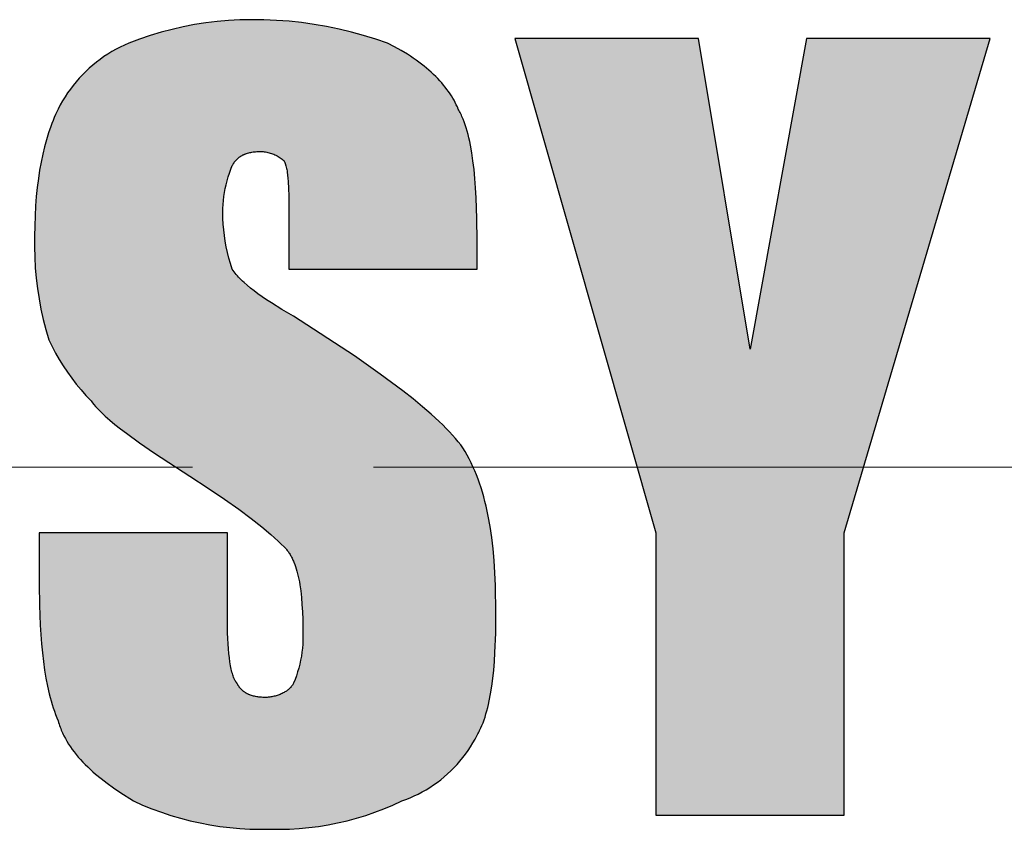
# Model space of a CAD drawing. Units: millimetres. Extents: x 354 to 3185, y 145 to 2147.
# Drawn here: x 2441 to 2489, y 1772 to 1812 of the extents above; entities that cross this region are included whole.
import ezdxf

# ---------------------------------------------------------------- set-up
doc = ezdxf.new("R2010")
doc.units = ezdxf.units.MM
doc.header["$LTSCALE"] = 0.2
doc.linetypes.add('CENTER', pattern=[50.8, 31.75, -6.35, 6.35, -6.35])
doc.layers.add('외형선', color=3, linetype='Continuous')
doc.layers.add('중심선', color=1, linetype='CENTER', lineweight=13)

# ---------------------------------------------------------------- blocks, each defined once
blk = doc.blocks.new('2.2M1')
at = {"layer": '외형선'}
for points in [[(3771.913, -8354.317), (3771.88, -8354.036), (3771.857, -8353.754), (3771.842, -8353.472), (3771.837, -8353.189), (3771.839, -8352.991), (3771.848, -8352.793), (3771.863, -8352.596), (3771.885, -8352.399), (3771.914, -8352.203), (3771.95, -8352.009), (3771.992, -8351.815), (3772.041, -8351.623), (3772.096, -8351.433), (3772.158, -8351.245), (3772.226, -8351.059), (3772.314, -8350.84), (3772.422, -8350.672), (3772.564, -8350.521), (3772.724, -8350.405), (3772.889, -8350.32), (3773.077, -8350.254), (3773.291, -8350.208), (3773.498, -8350.186), (3773.695, -8350.18), (3773.9, -8350.195), (3774.138, -8350.245), (3774.366, -8350.328), (3774.581, -8350.441), (3774.754, -8350.564), (3774.853, -8350.652), (3774.92, -8350.826), (3774.967, -8351.008), (3774.997, -8351.178), (3775.028, -8351.415), (3775.047, -8351.657), (3775.064, -8351.998), (3775.072, -8352.369), (3775.076, -8353.189), (3775.076, -8355.965), (3784.33, -8355.965), (3784.33, -8354.577), (3784.318, -8353.483), (3784.283, -8352.459), (3784.255, -8351.975), (3784.22, -8351.511), (3784.178, -8351.067), (3784.127, -8350.644), (3784.069, -8350.243), (3784.002, -8349.865), (3783.965, -8349.684), (3783.927, -8349.509), (3783.885, -8349.34), (3783.842, -8349.177), (3783.796, -8349.02), (3783.747, -8348.869), (3783.697, -8348.725), (3783.643, -8348.587), (3783.588, -8348.455), (3783.559, -8348.392), (3783.529, -8348.33), (3783.499, -8348.27), (3783.468, -8348.211), (3783.437, -8348.155), (3783.404, -8348.1), (3783.359, -8347.991), (3783.309, -8347.883), (3783.256, -8347.774), (3783.198, -8347.666), (3783.137, -8347.558), (3783.071, -8347.451), (3783.001, -8347.343), (3782.927, -8347.236), (3782.849, -8347.129), (3782.767, -8347.022), (3782.681, -8346.916), (3782.591, -8346.811), (3782.497, -8346.705), (3782.399, -8346.601), (3782.296, -8346.497), (3782.19, -8346.393), (3782.079, -8346.291), (3781.965, -8346.189), (3781.846, -8346.088), (3781.724, -8345.987), (3781.597, -8345.888), (3781.466, -8345.789), (3781.331, -8345.691), (3781.192, -8345.595), (3781.049, -8345.499), (3780.902, -8345.404), (3780.596, -8345.218), (3780.273, -8345.037), (3779.934, -8344.861), (3779.346, -8344.658), (3778.752, -8344.475), (3778.152, -8344.311), (3777.547, -8344.166), (3776.937, -8344.04), (3776.324, -8343.935), (3775.708, -8343.849), (3775.089, -8343.783), (3774.469, -8343.736), (3773.847, -8343.71), (3773.225, -8343.704), (3772.665, -8343.715), (3772.106, -8343.745), (3771.548, -8343.794), (3770.992, -8343.861), (3770.439, -8343.948), (3769.889, -8344.054), (3769.343, -8344.179), (3768.801, -8344.322), (3768.265, -8344.483), (3767.734, -8344.663), (3767.21, -8344.861), (3766.999, -8344.953), (3766.79, -8345.053), (3766.586, -8345.159), (3766.384, -8345.273), (3766.187, -8345.393), (3765.994, -8345.519), (3765.806, -8345.653), (3765.622, -8345.792), (3765.443, -8345.938), (3765.269, -8346.09), (3765.1, -8346.247), (3764.937, -8346.41), (3764.779, -8346.579), (3764.627, -8346.753), (3764.481, -8346.932), (3764.341, -8347.116), (3764.208, -8347.304), (3764.081, -8347.497), (3763.961, -8347.694), (3763.847, -8347.895), (3763.74, -8348.1), (3763.676, -8348.232), (3763.613, -8348.368), (3763.551, -8348.508), (3763.491, -8348.653), (3763.433, -8348.801), (3763.376, -8348.954), (3763.267, -8349.271), (3763.164, -8349.604), (3763.069, -8349.954), (3762.982, -8350.32), (3762.902, -8350.702), (3762.83, -8351.101), (3762.767, -8351.516), (3762.712, -8351.947), (3762.667, -8352.394), (3762.631, -8352.857), (3762.605, -8353.337), (3762.589, -8353.833), (3762.584, -8354.346), (3762.578, -8354.862), (3762.59, -8355.377), (3762.618, -8355.893), (3762.662, -8356.407), (3762.724, -8356.919), (3762.802, -8357.429), (3762.896, -8357.936), (3763.007, -8358.44), (3763.134, -8358.94), (3763.278, -8359.435), (3763.44, -8359.765), (3763.613, -8360.089), (3763.797, -8360.407), (3763.991, -8360.719), (3764.195, -8361.025), (3764.409, -8361.323), (3764.633, -8361.615), (3764.866, -8361.899), (3765.108, -8362.175), (3765.36, -8362.443), (3765.427, -8362.53), (3765.501, -8362.619), (3765.579, -8362.709), (3765.663, -8362.801), (3765.753, -8362.894), (3765.848, -8362.989), (3765.948, -8363.086), (3766.054, -8363.184), (3766.281, -8363.385), (3766.531, -8363.594), (3766.802, -8363.81), (3767.095, -8364.033), (3767.745, -8364.505), (3768.483, -8365.013), (3770.218, -8366.144), (3771.119, -8366.73), (3771.917, -8367.272), (3772.617, -8367.771), (3773.225, -8368.226), (3773.747, -8368.638), (3774.187, -8369.007), (3774.551, -8369.332), (3774.706, -8369.479), (3774.912, -8369.68), (3775.043, -8369.846), (3775.151, -8370.011), (3775.249, -8370.193), (3775.341, -8370.402), (3775.425, -8370.64), (3775.494, -8370.879), (3775.555, -8371.136), (3775.609, -8371.425), (3775.66, -8371.785), (3775.695, -8372.105), (3775.723, -8372.445), (3775.744, -8372.805), (3775.759, -8373.185), (3775.77, -8374.01), (3775.768, -8374.208), (3775.759, -8374.406), (3775.744, -8374.603), (3775.722, -8374.8), (3775.693, -8374.996), (3775.657, -8375.19), (3775.615, -8375.384), (3775.567, -8375.576), (3775.511, -8375.766), (3775.45, -8375.954), (3775.382, -8376.14), (3775.287, -8376.374), (3775.165, -8376.533), (3775.009, -8376.671), (3774.824, -8376.787), (3774.629, -8376.877), (3774.427, -8376.945), (3774.224, -8376.991), (3774.009, -8377.018), (3773.791, -8377.016), (3773.579, -8376.999), (3773.36, -8376.959), (3773.155, -8376.894), (3772.975, -8376.806), (3772.813, -8376.693), (3772.668, -8376.545), (3772.596, -8376.438), (3772.539, -8376.344), (3772.439, -8376.202), (3772.364, -8376.032), (3772.301, -8375.842), (3772.254, -8375.654), (3772.213, -8375.456), (3772.182, -8375.274), (3772.154, -8375.076), (3772.129, -8374.862), (3772.108, -8374.632), (3772.091, -8374.385), (3772.079, -8374.122), (3772.071, -8373.843), (3772.069, -8373.547), (3772.069, -8368.92), (3762.815, -8368.92), (3762.815, -8371.465), (3762.826, -8372.484), (3762.862, -8373.457), (3762.925, -8374.381), (3762.967, -8374.824), (3763.017, -8375.253), (3763.076, -8375.669), (3763.143, -8376.072), (3763.218, -8376.46), (3763.303, -8376.833), (3763.349, -8377.014), (3763.397, -8377.191), (3763.448, -8377.365), (3763.501, -8377.535), (3763.557, -8377.7), (3763.616, -8377.862), (3763.677, -8378.02), (3763.74, -8378.174), (3763.763, -8378.25), (3763.786, -8378.325), (3763.811, -8378.399), (3763.838, -8378.472), (3763.865, -8378.545), (3763.894, -8378.618), (3763.925, -8378.689), (3763.956, -8378.761), (3763.989, -8378.831), (3764.023, -8378.901), (3764.095, -8379.039), (3764.172, -8379.175), (3764.254, -8379.309), (3764.34, -8379.441), (3764.431, -8379.571), (3764.527, -8379.699), (3764.627, -8379.825), (3764.731, -8379.95), (3764.84, -8380.073), (3764.953, -8380.194), (3765.071, -8380.314), (3765.192, -8380.433), (3765.317, -8380.55), (3765.446, -8380.666), (3765.579, -8380.781), (3765.856, -8381.008), (3766.148, -8381.232), (3766.453, -8381.453), (3766.77, -8381.672), (3767.442, -8382.107), (3767.893, -8382.307), (3768.351, -8382.491), (3768.814, -8382.661), (3769.283, -8382.816), (3769.757, -8382.955), (3770.235, -8383.078), (3770.716, -8383.186), (3771.201, -8383.278), (3771.689, -8383.355), (3772.179, -8383.415), (3772.671, -8383.459), (3773.164, -8383.487), (3773.657, -8383.499), (3774.151, -8383.495), (3774.628, -8383.499), (3775.106, -8383.488), (3775.583, -8383.46), (3776.058, -8383.416), (3776.532, -8383.355), (3777.004, -8383.279), (3777.472, -8383.187), (3777.938, -8383.079), (3778.399, -8382.955), (3778.856, -8382.816), (3779.308, -8382.661), (3779.754, -8382.492), (3780.194, -8382.307), (3780.628, -8382.107), (3780.834, -8382.032), (3781.038, -8381.951), (3781.239, -8381.862), (3781.436, -8381.767), (3781.63, -8381.665), (3781.821, -8381.557), (3782.008, -8381.442), (3782.191, -8381.321), (3782.37, -8381.194), (3782.544, -8381.061), (3782.714, -8380.923), (3782.879, -8380.778), (3783.039, -8380.628), (3783.194, -8380.473), (3783.344, -8380.313), (3783.488, -8380.148), (3783.626, -8379.977), (3783.759, -8379.803), (3783.886, -8379.624), (3784.006, -8379.441), (3784.12, -8379.253), (3784.228, -8379.063), (3784.33, -8378.868), (3784.362, -8378.813), (3784.393, -8378.757), (3784.424, -8378.699), (3784.454, -8378.64), (3784.513, -8378.519), (3784.569, -8378.391), (3784.622, -8378.259), (3784.673, -8378.121), (3784.721, -8377.979), (3784.767, -8377.831), (3784.811, -8377.678), (3784.852, -8377.52), (3784.891, -8377.357), (3784.927, -8377.189), (3784.994, -8376.838), (3785.053, -8376.468), (3785.103, -8376.079), (3785.145, -8375.671), (3785.18, -8375.245), (3785.208, -8374.802), (3785.244, -8373.861), (3785.255, -8372.853), (3785.233, -8371.518), (3785.205, -8370.89), (3785.165, -8370.287), (3785.112, -8369.708), (3785.048, -8369.153), (3784.97, -8368.62), (3784.879, -8368.111), (3784.829, -8367.864), (3784.775, -8367.623), (3784.717, -8367.386), (3784.656, -8367.155), (3784.592, -8366.93), (3784.524, -8366.709), (3784.452, -8366.493), (3784.377, -8366.282), (3784.298, -8366.075), (3784.215, -8365.874), (3784.128, -8365.676), (3784.037, -8365.484), (3783.943, -8365.295), (3783.844, -8365.111), (3783.742, -8364.932), (3783.636, -8364.756), (3783.523, -8364.603), (3783.4, -8364.447), (3783.268, -8364.288), (3783.126, -8364.127), (3782.975, -8363.962), (3782.814, -8363.795), (3782.644, -8363.625), (3782.465, -8363.451), (3782.077, -8363.095), (3781.651, -8362.727), (3781.188, -8362.346), (3780.686, -8361.951), (3779.569, -8361.121), (3778.3, -8360.234), (3775.307, -8358.279), (3774.732, -8357.942), (3774.219, -8357.624), (3773.985, -8357.472), (3773.766, -8357.323), (3773.561, -8357.178), (3773.37, -8357.035), (3773.192, -8356.896), (3773.028, -8356.758), (3772.846, -8356.596), (3772.703, -8356.456), (3772.549, -8356.291), (3772.39, -8356.096), (3772.3, -8355.965), (3772.213, -8355.696), (3772.135, -8355.425), (3772.066, -8355.15), (3772.006, -8354.874), (3771.955, -8354.596)], [(3797.748, -8359.898), (3795.203, -8344.63), (3786.18, -8344.63), (3793.121, -8368.92), (3793.121, -8382.801), (3802.374, -8382.801), (3802.374, -8368.92), (3809.546, -8344.63), (3800.524, -8344.63)]]:
    blk.add_hatch(color=256, dxfattribs=at).paths.add_polyline_path(points)
for p, q in [((3772.106, -8343.745), (3771.548, -8343.794)), ((3772.665, -8343.715), (3772.106, -8343.745)), ((3773.225, -8343.704), (3772.665, -8343.715)), ((3773.847, -8343.71), (3773.225, -8343.704)), ((3774.469, -8343.736), (3773.847, -8343.71)), ((3775.089, -8343.783), (3774.469, -8343.736)), ((3769.343, -8344.179), (3768.801, -8344.322)), ((3769.889, -8344.054), (3769.343, -8344.179)), ((3770.439, -8343.948), (3769.889, -8344.054)), ((3770.992, -8343.861), (3770.439, -8343.948)), ((3771.548, -8343.794), (3770.992, -8343.861)), ((3775.708, -8343.849), (3775.089, -8343.783)), ((3776.324, -8343.935), (3775.708, -8343.849)), ((3776.937, -8344.04), (3776.324, -8343.935)), ((3777.547, -8344.166), (3776.937, -8344.04)), ((3778.152, -8344.311), (3777.547, -8344.166)), ((3767.734, -8344.663), (3767.21, -8344.861)), ((3768.265, -8344.483), (3767.734, -8344.663)), ((3768.801, -8344.322), (3768.265, -8344.483)), ((3778.752, -8344.475), (3778.152, -8344.311)), ((3779.346, -8344.658), (3778.752, -8344.475)), ((3779.934, -8344.861), (3779.346, -8344.658)), ((3795.203, -8344.63), (3786.18, -8344.63)), ((3786.18, -8344.63), (3793.121, -8368.92)), ((3797.748, -8359.898), (3795.203, -8344.63)), ((3800.524, -8344.63), (3797.748, -8359.898)), ((3809.546, -8344.63), (3800.524, -8344.63)), ((3802.374, -8368.92), (3809.546, -8344.63)), ((3766.586, -8345.159), (3766.384, -8345.273)), ((3766.79, -8345.053), (3766.586, -8345.159)), ((3766.999, -8344.953), (3766.79, -8345.053)), ((3767.21, -8344.861), (3766.999, -8344.953)), ((3780.273, -8345.037), (3779.934, -8344.861)), ((3780.596, -8345.218), (3780.273, -8345.037)), ((3765.806, -8345.653), (3765.622, -8345.792)), ((3765.994, -8345.519), (3765.806, -8345.653)), ((3766.187, -8345.393), (3765.994, -8345.519)), ((3766.384, -8345.273), (3766.187, -8345.393)), ((3780.902, -8345.404), (3780.596, -8345.218)), ((3781.049, -8345.499), (3780.902, -8345.404)), ((3781.192, -8345.595), (3781.049, -8345.499)), ((3781.331, -8345.691), (3781.192, -8345.595)), ((3781.466, -8345.789), (3781.331, -8345.691)), ((3765.269, -8346.09), (3765.1, -8346.247)), ((3765.443, -8345.938), (3765.269, -8346.09)), ((3765.622, -8345.792), (3765.443, -8345.938)), ((3781.597, -8345.888), (3781.466, -8345.789)), ((3781.724, -8345.987), (3781.597, -8345.888)), ((3781.846, -8346.088), (3781.724, -8345.987)), ((3781.965, -8346.189), (3781.846, -8346.088)), ((3764.779, -8346.579), (3764.627, -8346.753)), ((3764.937, -8346.41), (3764.779, -8346.579)), ((3765.1, -8346.247), (3764.937, -8346.41)), ((3782.079, -8346.291), (3781.965, -8346.189)), ((3782.19, -8346.393), (3782.079, -8346.291)), ((3782.296, -8346.497), (3782.19, -8346.393)), ((3782.399, -8346.601), (3782.296, -8346.497)), ((3782.497, -8346.705), (3782.399, -8346.601)), ((3764.341, -8347.116), (3764.208, -8347.304)), ((3764.481, -8346.932), (3764.341, -8347.116)), ((3764.627, -8346.753), (3764.481, -8346.932)), ((3782.591, -8346.811), (3782.497, -8346.705)), ((3782.681, -8346.916), (3782.591, -8346.811)), ((3782.767, -8347.022), (3782.681, -8346.916)), ((3782.849, -8347.129), (3782.767, -8347.022)), ((3782.927, -8347.236), (3782.849, -8347.129)), ((3764.081, -8347.497), (3763.961, -8347.694)), ((3764.208, -8347.304), (3764.081, -8347.497)), ((3783.001, -8347.343), (3782.927, -8347.236)), ((3783.071, -8347.451), (3783.001, -8347.343)), ((3783.137, -8347.558), (3783.071, -8347.451)), ((3783.198, -8347.666), (3783.137, -8347.558)), ((3763.74, -8348.1), (3763.676, -8348.232)), ((3763.847, -8347.895), (3763.74, -8348.1)), ((3763.961, -8347.694), (3763.847, -8347.895)), ((3783.256, -8347.774), (3783.198, -8347.666)), ((3783.309, -8347.883), (3783.256, -8347.774)), ((3783.359, -8347.991), (3783.309, -8347.883)), ((3783.404, -8348.1), (3783.359, -8347.991)), ((3783.437, -8348.155), (3783.404, -8348.1)), ((3763.551, -8348.508), (3763.491, -8348.653)), ((3763.613, -8348.368), (3763.551, -8348.508)), ((3763.676, -8348.232), (3763.613, -8348.368)), ((3783.468, -8348.211), (3783.437, -8348.155)), ((3783.499, -8348.27), (3783.468, -8348.211)), ((3783.529, -8348.33), (3783.499, -8348.27)), ((3783.559, -8348.392), (3783.529, -8348.33)), ((3783.588, -8348.455), (3783.559, -8348.392)), ((3783.643, -8348.587), (3783.588, -8348.455)), ((3783.697, -8348.725), (3783.643, -8348.587)), ((3763.376, -8348.954), (3763.267, -8349.271)), ((3763.433, -8348.801), (3763.376, -8348.954)), ((3763.491, -8348.653), (3763.433, -8348.801)), ((3783.747, -8348.869), (3783.697, -8348.725)), ((3783.796, -8349.02), (3783.747, -8348.869)), ((3783.842, -8349.177), (3783.796, -8349.02)), ((3763.267, -8349.271), (3763.164, -8349.604)), ((3783.885, -8349.34), (3783.842, -8349.177)), ((3783.927, -8349.509), (3783.885, -8349.34)), ((3783.965, -8349.684), (3783.927, -8349.509)), ((3763.069, -8349.954), (3762.982, -8350.32)), ((3763.164, -8349.604), (3763.069, -8349.954)), ((3784.002, -8349.865), (3783.965, -8349.684)), ((3784.069, -8350.243), (3784.002, -8349.865)), ((3762.982, -8350.32), (3762.902, -8350.702)), ((3772.55, -8350.54), (3772.567, -8350.525)), ((3772.567, -8350.525), (3772.585, -8350.51)), ((3772.585, -8350.51), (3772.602, -8350.495)), ((3772.602, -8350.495), (3772.621, -8350.481)), ((3772.621, -8350.481), (3772.639, -8350.467)), ((3772.639, -8350.467), (3772.658, -8350.453)), ((3772.658, -8350.453), (3772.677, -8350.439)), ((3772.677, -8350.439), (3772.696, -8350.426)), ((3772.696, -8350.426), (3772.716, -8350.414)), ((3772.716, -8350.414), (3772.736, -8350.401)), ((3772.736, -8350.401), (3772.757, -8350.389)), ((3772.757, -8350.389), (3772.778, -8350.378)), ((3772.778, -8350.378), (3772.799, -8350.366)), ((3772.799, -8350.366), (3772.82, -8350.355)), ((3772.82, -8350.355), (3772.842, -8350.345)), ((3772.842, -8350.345), (3772.865, -8350.334)), ((3772.865, -8350.334), (3772.887, -8350.324)), ((3772.887, -8350.324), (3772.91, -8350.315)), ((3772.91, -8350.315), (3772.933, -8350.305)), ((3772.933, -8350.305), (3772.957, -8350.296)), ((3772.957, -8350.296), (3773.005, -8350.279)), ((3773.005, -8350.279), (3773.054, -8350.264)), ((3773.054, -8350.264), (3773.105, -8350.249)), ((3773.105, -8350.249), (3773.157, -8350.237)), ((3773.157, -8350.237), (3773.211, -8350.225)), ((3773.211, -8350.225), (3773.266, -8350.215)), ((3773.266, -8350.215), (3773.322, -8350.206)), ((3773.322, -8350.206), (3773.38, -8350.199)), ((3773.38, -8350.199), (3773.439, -8350.193)), ((3773.439, -8350.193), (3773.499, -8350.188)), ((3773.499, -8350.188), (3773.561, -8350.184)), ((3773.561, -8350.184), (3773.624, -8350.182)), ((3773.624, -8350.182), (3773.688, -8350.182)), ((3773.688, -8350.182), (3773.749, -8350.184)), ((3773.749, -8350.184), (3773.809, -8350.188)), ((3773.809, -8350.188), (3773.869, -8350.195)), ((3773.869, -8350.195), (3773.929, -8350.203)), ((3773.929, -8350.203), (3773.989, -8350.214)), ((3773.989, -8350.214), (3774.048, -8350.226)), ((3774.048, -8350.226), (3774.107, -8350.241)), ((3774.107, -8350.241), (3774.166, -8350.258)), ((3774.166, -8350.258), (3774.223, -8350.276)), ((3774.223, -8350.276), (3774.28, -8350.297)), ((3774.28, -8350.297), (3774.337, -8350.319)), ((3774.337, -8350.319), (3774.392, -8350.344)), ((3774.392, -8350.344), (3774.447, -8350.37)), ((3774.447, -8350.37), (3774.5, -8350.398)), ((3774.5, -8350.398), (3774.553, -8350.428)), ((3774.553, -8350.428), (3774.605, -8350.46)), ((3774.605, -8350.46), (3774.655, -8350.494)), ((3774.655, -8350.494), (3774.704, -8350.529)), ((3774.704, -8350.529), (3774.752, -8350.566)), ((3784.127, -8350.644), (3784.069, -8350.243)), ((3762.902, -8350.702), (3762.83, -8351.101)), ((3772.226, -8351.059), (3772.3, -8350.876)), ((3772.3, -8350.876), (3772.311, -8350.854)), ((3772.311, -8350.854), (3772.322, -8350.833)), ((3772.322, -8350.833), (3772.334, -8350.812)), ((3772.334, -8350.812), (3772.346, -8350.792)), ((3772.346, -8350.792), (3772.358, -8350.772)), ((3772.358, -8350.772), (3772.371, -8350.752)), ((3772.371, -8350.752), (3772.384, -8350.732)), ((3772.384, -8350.732), (3772.398, -8350.713)), ((3772.398, -8350.713), (3772.411, -8350.694)), ((3772.411, -8350.694), (3772.425, -8350.676)), ((3772.425, -8350.676), (3772.44, -8350.658)), ((3772.44, -8350.658), (3772.454, -8350.64)), ((3772.454, -8350.64), (3772.47, -8350.622)), ((3772.47, -8350.622), (3772.485, -8350.605)), ((3772.485, -8350.605), (3772.501, -8350.589)), ((3772.501, -8350.589), (3772.517, -8350.572)), ((3772.517, -8350.572), (3772.533, -8350.556)), ((3772.533, -8350.556), (3772.55, -8350.54)), ((3774.752, -8350.566), (3774.799, -8350.604)), ((3774.799, -8350.604), (3774.845, -8350.644)), ((3774.845, -8350.644), (3774.855, -8350.666)), ((3774.855, -8350.666), (3774.866, -8350.689)), ((3774.866, -8350.689), (3774.876, -8350.712)), ((3774.876, -8350.712), (3774.885, -8350.737)), ((3774.885, -8350.737), (3774.895, -8350.761)), ((3774.895, -8350.761), (3774.904, -8350.787)), ((3774.904, -8350.787), (3774.913, -8350.813)), ((3774.913, -8350.813), (3774.921, -8350.839)), ((3774.921, -8350.839), (3774.937, -8350.894)), ((3774.937, -8350.894), (3774.952, -8350.952)), ((3774.952, -8350.952), (3774.966, -8351.012)), ((3774.966, -8351.012), (3774.978, -8351.075)), ((3784.178, -8351.067), (3784.127, -8350.644)), ((3762.83, -8351.101), (3762.767, -8351.516)), ((3772.041, -8351.623), (3772.096, -8351.433)), ((3772.096, -8351.433), (3772.158, -8351.245)), ((3772.158, -8351.245), (3772.226, -8351.059)), ((3774.978, -8351.075), (3774.99, -8351.139)), ((3774.99, -8351.139), (3775.001, -8351.207)), ((3775.001, -8351.207), (3775.02, -8351.348)), ((3775.02, -8351.348), (3775.035, -8351.498)), ((3775.035, -8351.498), (3775.047, -8351.657)), ((3784.22, -8351.511), (3784.178, -8351.067)), ((3762.712, -8351.947), (3762.667, -8352.394)), ((3762.767, -8351.516), (3762.712, -8351.947)), ((3771.95, -8352.009), (3771.992, -8351.815)), ((3771.992, -8351.815), (3772.041, -8351.623)), ((3775.047, -8351.657), (3775.064, -8351.998)), ((3784.255, -8351.975), (3784.22, -8351.511)), ((3784.283, -8352.459), (3784.255, -8351.975)), ((3762.667, -8352.394), (3762.631, -8352.857)), ((3771.863, -8352.596), (3771.885, -8352.399)), ((3771.885, -8352.399), (3771.914, -8352.203)), ((3771.914, -8352.203), (3771.95, -8352.009)), ((3775.064, -8351.998), (3775.072, -8352.369)), ((3775.072, -8352.369), (3775.076, -8353.189)), ((3784.318, -8353.483), (3784.283, -8352.459)), ((3762.631, -8352.857), (3762.605, -8353.337)), ((3771.839, -8352.991), (3771.848, -8352.793)), ((3771.848, -8352.793), (3771.863, -8352.596)), ((3762.605, -8353.337), (3762.589, -8353.833)), ((3771.837, -8353.189), (3771.839, -8352.991)), ((3771.842, -8353.472), (3771.837, -8353.189)), ((3775.076, -8353.189), (3775.076, -8355.965)), ((3762.589, -8353.833), (3762.584, -8354.346)), ((3771.857, -8353.754), (3771.842, -8353.472)), ((3771.88, -8354.036), (3771.857, -8353.754)), ((3784.33, -8354.577), (3784.318, -8353.483)), ((3762.584, -8354.346), (3762.578, -8354.862)), ((3771.913, -8354.317), (3771.88, -8354.036)), ((3771.955, -8354.596), (3771.913, -8354.317)), ((3762.578, -8354.862), (3762.59, -8355.377)), ((3772.006, -8354.874), (3771.955, -8354.596)), ((3772.066, -8355.15), (3772.006, -8354.874)), ((3784.33, -8355.965), (3784.33, -8354.577)), ((3772.135, -8355.425), (3772.066, -8355.15)), ((3762.59, -8355.377), (3762.618, -8355.893)), ((3772.213, -8355.696), (3772.135, -8355.425)), ((3772.3, -8355.965), (3772.213, -8355.696)), ((3762.618, -8355.893), (3762.662, -8356.407)), ((3772.345, -8356.03), (3772.3, -8355.965)), ((3772.392, -8356.095), (3772.345, -8356.03)), ((3772.442, -8356.161), (3772.392, -8356.095)), ((3772.496, -8356.226), (3772.442, -8356.161)), ((3772.552, -8356.291), (3772.496, -8356.226)), ((3772.611, -8356.357), (3772.552, -8356.291)), ((3775.076, -8355.965), (3784.33, -8355.965)), ((3762.662, -8356.407), (3762.724, -8356.919)), ((3772.672, -8356.423), (3772.611, -8356.357)), ((3772.737, -8356.489), (3772.672, -8356.423)), ((3772.805, -8356.556), (3772.737, -8356.489)), ((3772.876, -8356.623), (3772.805, -8356.556)), ((3773.028, -8356.758), (3772.876, -8356.623)), ((3773.192, -8356.896), (3773.028, -8356.758)), ((3762.724, -8356.919), (3762.802, -8357.429)), ((3773.37, -8357.035), (3773.192, -8356.896)), ((3773.561, -8357.178), (3773.37, -8357.035)), ((3773.766, -8357.323), (3773.561, -8357.178)), ((3762.802, -8357.429), (3762.896, -8357.936)), ((3773.985, -8357.472), (3773.766, -8357.323)), ((3774.219, -8357.624), (3773.985, -8357.472)), ((3774.732, -8357.942), (3774.219, -8357.624)), ((3762.896, -8357.936), (3763.007, -8358.44)), ((3775.307, -8358.279), (3774.732, -8357.942)), ((3763.007, -8358.44), (3763.134, -8358.94)), ((3778.3, -8360.234), (3775.307, -8358.279)), ((3763.134, -8358.94), (3763.278, -8359.435)), ((3763.278, -8359.435), (3763.44, -8359.765)), ((3763.44, -8359.765), (3763.613, -8360.089)), ((3763.613, -8360.089), (3763.797, -8360.407)), ((3763.797, -8360.407), (3763.991, -8360.719)), ((3779.569, -8361.121), (3778.3, -8360.234)), ((3763.991, -8360.719), (3764.195, -8361.025)), ((3764.195, -8361.025), (3764.409, -8361.323)), ((3780.686, -8361.951), (3779.569, -8361.121)), ((3764.409, -8361.323), (3764.633, -8361.615)), ((3764.633, -8361.615), (3764.866, -8361.899)), ((3764.866, -8361.899), (3765.108, -8362.175)), ((3781.188, -8362.346), (3780.686, -8361.951)), ((3765.108, -8362.175), (3765.36, -8362.443)), ((3765.36, -8362.443), (3765.427, -8362.53)), ((3765.427, -8362.53), (3765.501, -8362.619)), ((3765.501, -8362.619), (3765.579, -8362.709)), ((3781.651, -8362.727), (3781.188, -8362.346)), ((3765.579, -8362.709), (3765.663, -8362.801)), ((3765.663, -8362.801), (3765.753, -8362.894)), ((3765.753, -8362.894), (3765.848, -8362.989)), ((3765.848, -8362.989), (3765.948, -8363.086)), ((3765.948, -8363.086), (3766.054, -8363.184)), ((3782.077, -8363.095), (3781.651, -8362.727)), ((3782.465, -8363.451), (3782.077, -8363.095)), ((3766.054, -8363.184), (3766.281, -8363.385)), ((3766.281, -8363.385), (3766.531, -8363.594)), ((3766.531, -8363.594), (3766.802, -8363.81)), ((3782.644, -8363.625), (3782.465, -8363.451)), ((3766.802, -8363.81), (3767.095, -8364.033)), ((3767.095, -8364.033), (3767.745, -8364.505)), ((3782.814, -8363.795), (3782.644, -8363.625)), ((3782.975, -8363.962), (3782.814, -8363.795)), ((3783.126, -8364.127), (3782.975, -8363.962)), ((3767.745, -8364.505), (3768.483, -8365.013)), ((3783.268, -8364.288), (3783.126, -8364.127)), ((3783.4, -8364.447), (3783.268, -8364.288)), ((3783.523, -8364.603), (3783.4, -8364.447)), ((3768.483, -8365.013), (3770.218, -8366.144)), ((3783.636, -8364.756), (3783.523, -8364.603)), ((3783.742, -8364.932), (3783.636, -8364.756)), ((3783.844, -8365.111), (3783.742, -8364.932)), ((3783.943, -8365.295), (3783.844, -8365.111)), ((3784.037, -8365.484), (3783.943, -8365.295)), ((3784.128, -8365.676), (3784.037, -8365.484)), ((3784.215, -8365.874), (3784.128, -8365.676)), ((3784.298, -8366.075), (3784.215, -8365.874)), ((3770.218, -8366.144), (3771.119, -8366.73)), ((3784.377, -8366.282), (3784.298, -8366.075)), ((3784.452, -8366.493), (3784.377, -8366.282)), ((3784.524, -8366.709), (3784.452, -8366.493)), ((3771.119, -8366.73), (3771.917, -8367.272)), ((3784.592, -8366.93), (3784.524, -8366.709)), ((3784.656, -8367.155), (3784.592, -8366.93)), ((3771.917, -8367.272), (3772.617, -8367.771)), ((3784.717, -8367.386), (3784.656, -8367.155)), ((3784.775, -8367.623), (3784.717, -8367.386)), ((3772.617, -8367.771), (3773.225, -8368.226)), ((3784.829, -8367.864), (3784.775, -8367.623)), ((3784.879, -8368.111), (3784.829, -8367.864)), ((3773.225, -8368.226), (3773.747, -8368.638)), ((3784.97, -8368.62), (3784.879, -8368.111)), ((3762.815, -8368.92), (3762.815, -8371.465)), ((3772.069, -8368.92), (3762.815, -8368.92)), ((3772.069, -8373.547), (3772.069, -8368.92)), ((3773.747, -8368.638), (3774.187, -8369.007)), ((3785.048, -8369.153), (3784.97, -8368.62)), ((3793.121, -8368.92), (3793.121, -8382.801)), ((3802.374, -8382.801), (3802.374, -8368.92)), ((3774.187, -8369.007), (3774.551, -8369.332)), ((3774.551, -8369.332), (3774.706, -8369.479)), ((3785.112, -8369.708), (3785.048, -8369.153)), ((3774.706, -8369.479), (3774.845, -8369.614)), ((3774.845, -8369.614), (3774.877, -8369.647)), ((3774.877, -8369.647), (3774.908, -8369.681)), ((3774.908, -8369.681), (3774.939, -8369.717)), ((3774.939, -8369.717), (3774.969, -8369.753)), ((3774.969, -8369.753), (3774.999, -8369.79)), ((3774.999, -8369.79), (3775.028, -8369.828)), ((3775.028, -8369.828), (3775.056, -8369.867)), ((3775.056, -8369.867), (3775.084, -8369.908)), ((3785.165, -8370.287), (3785.112, -8369.708)), ((3775.084, -8369.908), (3775.111, -8369.949)), ((3775.111, -8369.949), (3775.137, -8369.991)), ((3775.137, -8369.991), (3775.163, -8370.035)), ((3775.163, -8370.035), (3775.188, -8370.08)), ((3775.188, -8370.08), (3775.212, -8370.125)), ((3775.212, -8370.125), (3775.236, -8370.172)), ((3775.236, -8370.172), (3775.259, -8370.22)), ((3775.259, -8370.22), (3775.282, -8370.269)), ((3775.282, -8370.269), (3775.304, -8370.319)), ((3775.304, -8370.319), (3775.326, -8370.37)), ((3775.326, -8370.37), (3775.367, -8370.475)), ((3785.205, -8370.89), (3785.165, -8370.287)), ((3775.367, -8370.475), (3775.406, -8370.586)), ((3775.406, -8370.586), (3775.442, -8370.7)), ((3775.442, -8370.7), (3775.477, -8370.819)), ((3775.477, -8370.819), (3775.509, -8370.943)), ((3775.509, -8370.943), (3775.54, -8371.072)), ((3775.54, -8371.072), (3775.568, -8371.205)), ((3775.568, -8371.205), (3775.594, -8371.343)), ((3775.594, -8371.343), (3775.618, -8371.486)), ((3785.233, -8371.518), (3785.205, -8370.89)), ((3762.815, -8371.465), (3762.826, -8372.484)), ((3775.618, -8371.486), (3775.66, -8371.785)), ((3775.66, -8371.785), (3775.695, -8372.105)), ((3785.255, -8372.853), (3785.233, -8371.518)), ((3775.695, -8372.105), (3775.723, -8372.445)), ((3762.826, -8372.484), (3762.862, -8373.457)), ((3775.723, -8372.445), (3775.744, -8372.805)), ((3775.744, -8372.805), (3775.759, -8373.185)), ((3775.759, -8373.185), (3775.77, -8374.01)), ((3785.244, -8373.861), (3785.255, -8372.853)), ((3762.862, -8373.457), (3762.925, -8374.381)), ((3772.071, -8373.843), (3772.069, -8373.547)), ((3772.079, -8374.122), (3772.071, -8373.843)), ((3772.091, -8374.385), (3772.079, -8374.122)), ((3775.768, -8374.208), (3775.759, -8374.406)), ((3775.77, -8374.01), (3775.768, -8374.208)), ((3785.208, -8374.802), (3785.244, -8373.861)), ((3762.925, -8374.381), (3762.967, -8374.824)), ((3772.108, -8374.632), (3772.091, -8374.385)), ((3772.129, -8374.862), (3772.108, -8374.632)), ((3775.744, -8374.603), (3775.722, -8374.8)), ((3775.759, -8374.406), (3775.744, -8374.603)), ((3762.967, -8374.824), (3763.017, -8375.253)), ((3772.154, -8375.076), (3772.129, -8374.862)), ((3772.182, -8375.274), (3772.154, -8375.076)), ((3775.657, -8375.19), (3775.615, -8375.384)), ((3775.693, -8374.996), (3775.657, -8375.19)), ((3775.722, -8374.8), (3775.693, -8374.996)), ((3785.18, -8375.245), (3785.208, -8374.802)), ((3763.017, -8375.253), (3763.076, -8375.669)), ((3763.076, -8375.669), (3763.143, -8376.072)), ((3772.213, -8375.456), (3772.182, -8375.274)), ((3772.247, -8375.621), (3772.213, -8375.456)), ((3772.265, -8375.698), (3772.247, -8375.621)), ((3772.283, -8375.77), (3772.265, -8375.698)), ((3775.567, -8375.576), (3775.511, -8375.766)), ((3775.615, -8375.384), (3775.567, -8375.576)), ((3785.103, -8376.079), (3785.145, -8375.671)), ((3785.145, -8375.671), (3785.18, -8375.245)), ((3763.143, -8376.072), (3763.218, -8376.46)), ((3772.302, -8375.839), (3772.283, -8375.77)), ((3772.321, -8375.903), (3772.302, -8375.839)), ((3772.341, -8375.963), (3772.321, -8375.903)), ((3772.361, -8376.02), (3772.341, -8375.963)), ((3772.382, -8376.072), (3772.361, -8376.02)), ((3772.392, -8376.096), (3772.382, -8376.072)), ((3772.403, -8376.12), (3772.392, -8376.096)), ((3772.413, -8376.143), (3772.403, -8376.12)), ((3772.424, -8376.164), (3772.413, -8376.143)), ((3772.434, -8376.185), (3772.424, -8376.164)), ((3775.382, -8376.14), (3775.307, -8376.323)), ((3775.45, -8375.954), (3775.382, -8376.14)), ((3775.511, -8375.766), (3775.45, -8375.954)), ((3785.053, -8376.468), (3785.103, -8376.079)), ((3763.218, -8376.46), (3763.303, -8376.833)), ((3772.445, -8376.204), (3772.434, -8376.185)), ((3772.456, -8376.222), (3772.445, -8376.204)), ((3772.466, -8376.24), (3772.456, -8376.222)), ((3772.477, -8376.256), (3772.466, -8376.24)), ((3772.488, -8376.272), (3772.477, -8376.256)), ((3772.499, -8376.286), (3772.488, -8376.272)), ((3772.504, -8376.293), (3772.499, -8376.286)), ((3772.51, -8376.3), (3772.504, -8376.293)), ((3772.515, -8376.306), (3772.51, -8376.3)), ((3772.52, -8376.312), (3772.515, -8376.306)), ((3772.526, -8376.318), (3772.52, -8376.312)), ((3772.531, -8376.323), (3772.526, -8376.318)), ((3772.542, -8376.345), (3772.531, -8376.323)), ((3772.554, -8376.366), (3772.542, -8376.345)), ((3772.565, -8376.387), (3772.554, -8376.366)), ((3772.577, -8376.407), (3772.565, -8376.387)), ((3772.59, -8376.428), (3772.577, -8376.407)), ((3772.602, -8376.447), (3772.59, -8376.428)), ((3772.616, -8376.467), (3772.602, -8376.447)), ((3772.629, -8376.486), (3772.616, -8376.467)), ((3772.643, -8376.505), (3772.629, -8376.486)), ((3772.657, -8376.523), (3772.643, -8376.505)), ((3772.671, -8376.541), (3772.657, -8376.523)), ((3772.686, -8376.559), (3772.671, -8376.541)), ((3772.701, -8376.577), (3772.686, -8376.559)), ((3772.716, -8376.594), (3772.701, -8376.577)), ((3772.732, -8376.611), (3772.716, -8376.594)), ((3772.748, -8376.627), (3772.732, -8376.611)), ((3772.765, -8376.643), (3772.748, -8376.627)), ((3772.781, -8376.659), (3772.765, -8376.643)), ((3772.798, -8376.674), (3772.781, -8376.659)), ((3775.018, -8376.659), (3774.997, -8376.674)), ((3775.038, -8376.643), (3775.018, -8376.659)), ((3775.058, -8376.627), (3775.038, -8376.643)), ((3775.077, -8376.611), (3775.058, -8376.627)), ((3775.096, -8376.594), (3775.077, -8376.611)), ((3775.115, -8376.577), (3775.096, -8376.594)), ((3775.133, -8376.559), (3775.115, -8376.577)), ((3775.151, -8376.541), (3775.133, -8376.559)), ((3775.168, -8376.523), (3775.151, -8376.541)), ((3775.184, -8376.505), (3775.168, -8376.523)), ((3775.2, -8376.486), (3775.184, -8376.505)), ((3775.216, -8376.467), (3775.2, -8376.486)), ((3775.231, -8376.447), (3775.216, -8376.467)), ((3775.245, -8376.428), (3775.231, -8376.447)), ((3775.259, -8376.407), (3775.245, -8376.428)), ((3775.272, -8376.387), (3775.259, -8376.407)), ((3775.284, -8376.366), (3775.272, -8376.387)), ((3775.296, -8376.345), (3775.284, -8376.366)), ((3775.307, -8376.323), (3775.296, -8376.345)), ((3784.994, -8376.838), (3785.053, -8376.468)), ((3763.303, -8376.833), (3763.349, -8377.014)), ((3763.349, -8377.014), (3763.397, -8377.191)), ((3772.816, -8376.689), (3772.798, -8376.674)), ((3772.834, -8376.704), (3772.816, -8376.689)), ((3772.852, -8376.718), (3772.834, -8376.704)), ((3772.87, -8376.732), (3772.852, -8376.718)), ((3772.889, -8376.746), (3772.87, -8376.732)), ((3772.908, -8376.76), (3772.889, -8376.746)), ((3772.928, -8376.773), (3772.908, -8376.76)), ((3772.948, -8376.785), (3772.928, -8376.773)), ((3772.968, -8376.798), (3772.948, -8376.785)), ((3772.988, -8376.81), (3772.968, -8376.798)), ((3773.009, -8376.821), (3772.988, -8376.81)), ((3773.03, -8376.833), (3773.009, -8376.821)), ((3773.052, -8376.844), (3773.03, -8376.833)), ((3773.074, -8376.854), (3773.052, -8376.844)), ((3773.096, -8376.865), (3773.074, -8376.854)), ((3773.118, -8376.875), (3773.096, -8376.865)), ((3773.141, -8376.884), (3773.118, -8376.875)), ((3773.164, -8376.894), (3773.141, -8376.884)), ((3773.188, -8376.903), (3773.164, -8376.894)), ((3773.236, -8376.92), (3773.188, -8376.903)), ((3773.286, -8376.935), (3773.236, -8376.92)), ((3773.336, -8376.95), (3773.286, -8376.935)), ((3773.389, -8376.962), (3773.336, -8376.95)), ((3773.442, -8376.974), (3773.389, -8376.962)), ((3773.497, -8376.984), (3773.442, -8376.974)), ((3773.553, -8376.993), (3773.497, -8376.984)), ((3773.611, -8377), (3773.553, -8376.993)), ((3773.67, -8377.006), (3773.611, -8377)), ((3773.73, -8377.011), (3773.67, -8377.006)), ((3773.792, -8377.015), (3773.73, -8377.011)), ((3773.855, -8377.017), (3773.792, -8377.015)), ((3773.919, -8377.017), (3773.855, -8377.017)), ((3773.963, -8377.017), (3773.919, -8377.017)), ((3774.009, -8377.015), (3773.963, -8377.017)), ((3774.055, -8377.011), (3774.009, -8377.015)), ((3774.102, -8377.006), (3774.055, -8377.011)), ((3774.151, -8377), (3774.102, -8377.006)), ((3774.199, -8376.993), (3774.151, -8377)), ((3774.249, -8376.984), (3774.199, -8376.993)), ((3774.299, -8376.974), (3774.249, -8376.984)), ((3774.349, -8376.962), (3774.299, -8376.974)), ((3774.4, -8376.95), (3774.349, -8376.962)), ((3774.45, -8376.935), (3774.4, -8376.95)), ((3774.501, -8376.92), (3774.45, -8376.935)), ((3774.551, -8376.903), (3774.501, -8376.92)), ((3774.601, -8376.884), (3774.551, -8376.903)), ((3774.651, -8376.865), (3774.601, -8376.884)), ((3774.7, -8376.844), (3774.651, -8376.865)), ((3774.749, -8376.821), (3774.7, -8376.844)), ((3774.796, -8376.798), (3774.749, -8376.821)), ((3774.843, -8376.773), (3774.796, -8376.798)), ((3774.889, -8376.746), (3774.843, -8376.773)), ((3774.933, -8376.718), (3774.889, -8376.746)), ((3774.955, -8376.704), (3774.933, -8376.718)), ((3774.976, -8376.689), (3774.955, -8376.704)), ((3774.997, -8376.674), (3774.976, -8376.689)), ((3784.927, -8377.189), (3784.994, -8376.838)), ((3763.397, -8377.191), (3763.448, -8377.365)), ((3763.448, -8377.365), (3763.501, -8377.535)), ((3763.501, -8377.535), (3763.557, -8377.7)), ((3784.811, -8377.678), (3784.852, -8377.52)), ((3784.852, -8377.52), (3784.891, -8377.357)), ((3784.891, -8377.357), (3784.927, -8377.189)), ((3763.557, -8377.7), (3763.616, -8377.862)), ((3763.616, -8377.862), (3763.677, -8378.02)), ((3763.677, -8378.02), (3763.74, -8378.174)), ((3784.673, -8378.121), (3784.721, -8377.979)), ((3784.721, -8377.979), (3784.767, -8377.831)), ((3784.767, -8377.831), (3784.811, -8377.678)), ((3763.74, -8378.174), (3763.763, -8378.25)), ((3763.763, -8378.25), (3763.786, -8378.325)), ((3763.786, -8378.325), (3763.811, -8378.399)), ((3763.811, -8378.399), (3763.838, -8378.472)), ((3763.838, -8378.472), (3763.865, -8378.545)), ((3763.865, -8378.545), (3763.894, -8378.618)), ((3784.454, -8378.64), (3784.513, -8378.519)), ((3784.513, -8378.519), (3784.569, -8378.391)), ((3784.569, -8378.391), (3784.622, -8378.259)), ((3784.622, -8378.259), (3784.673, -8378.121)), ((3763.894, -8378.618), (3763.925, -8378.689)), ((3763.925, -8378.689), (3763.956, -8378.761)), ((3763.956, -8378.761), (3763.989, -8378.831)), ((3763.989, -8378.831), (3764.023, -8378.901)), ((3764.023, -8378.901), (3764.095, -8379.039)), ((3764.095, -8379.039), (3764.172, -8379.175)), ((3784.12, -8379.253), (3784.228, -8379.063)), ((3784.228, -8379.063), (3784.33, -8378.868)), ((3784.33, -8378.868), (3784.362, -8378.813)), ((3784.362, -8378.813), (3784.393, -8378.757)), ((3784.393, -8378.757), (3784.424, -8378.699)), ((3784.424, -8378.699), (3784.454, -8378.64)), ((3764.172, -8379.175), (3764.254, -8379.309)), ((3764.254, -8379.309), (3764.34, -8379.441)), ((3764.34, -8379.441), (3764.431, -8379.571)), ((3783.886, -8379.624), (3784.006, -8379.441)), ((3784.006, -8379.441), (3784.12, -8379.253)), ((3764.431, -8379.571), (3764.527, -8379.699)), ((3764.527, -8379.699), (3764.627, -8379.825)), ((3764.627, -8379.825), (3764.731, -8379.95)), ((3764.731, -8379.95), (3764.84, -8380.073)), ((3783.488, -8380.148), (3783.626, -8379.977)), ((3783.626, -8379.977), (3783.759, -8379.803)), ((3783.759, -8379.803), (3783.886, -8379.624)), ((3764.84, -8380.073), (3764.953, -8380.194)), ((3764.953, -8380.194), (3765.071, -8380.314)), ((3765.071, -8380.314), (3765.192, -8380.433)), ((3765.192, -8380.433), (3765.317, -8380.55)), ((3783.039, -8380.628), (3783.194, -8380.473)), ((3783.194, -8380.473), (3783.344, -8380.313)), ((3783.344, -8380.313), (3783.488, -8380.148)), ((3765.317, -8380.55), (3765.446, -8380.666)), ((3765.446, -8380.666), (3765.579, -8380.781)), ((3765.579, -8380.781), (3765.856, -8381.008)), ((3765.856, -8381.008), (3766.148, -8381.232)), ((3782.544, -8381.061), (3782.714, -8380.923)), ((3782.714, -8380.923), (3782.879, -8380.778)), ((3782.879, -8380.778), (3783.039, -8380.628)), ((3766.148, -8381.232), (3766.453, -8381.453)), ((3766.453, -8381.453), (3766.77, -8381.672)), ((3781.821, -8381.557), (3782.008, -8381.442)), ((3782.008, -8381.442), (3782.191, -8381.321)), ((3782.191, -8381.321), (3782.37, -8381.194)), ((3782.37, -8381.194), (3782.544, -8381.061)), ((3766.77, -8381.672), (3767.442, -8382.107)), ((3780.834, -8382.032), (3781.038, -8381.951)), ((3781.038, -8381.951), (3781.239, -8381.862)), ((3781.239, -8381.862), (3781.436, -8381.767)), ((3781.436, -8381.767), (3781.63, -8381.665)), ((3781.63, -8381.665), (3781.821, -8381.557)), ((3767.442, -8382.107), (3767.893, -8382.307)), ((3767.893, -8382.307), (3768.351, -8382.491)), ((3779.754, -8382.492), (3780.194, -8382.307)), ((3780.194, -8382.307), (3780.628, -8382.107)), ((3780.628, -8382.107), (3780.834, -8382.032)), ((3768.351, -8382.491), (3768.814, -8382.661)), ((3768.814, -8382.661), (3769.283, -8382.816)), ((3769.283, -8382.816), (3769.757, -8382.955)), ((3769.757, -8382.955), (3770.235, -8383.078)), ((3777.938, -8383.079), (3778.399, -8382.955)), ((3778.399, -8382.955), (3778.856, -8382.816)), ((3778.856, -8382.816), (3779.308, -8382.661)), ((3779.308, -8382.661), (3779.754, -8382.492)), ((3793.121, -8382.801), (3802.374, -8382.801)), ((3770.235, -8383.078), (3770.716, -8383.186)), ((3770.716, -8383.186), (3771.201, -8383.278)), ((3771.201, -8383.278), (3771.689, -8383.355)), ((3771.689, -8383.355), (3772.179, -8383.415)), ((3772.179, -8383.415), (3772.671, -8383.459)), ((3775.583, -8383.46), (3776.058, -8383.416)), ((3776.058, -8383.416), (3776.532, -8383.355)), ((3776.532, -8383.355), (3777.004, -8383.279)), ((3777.004, -8383.279), (3777.472, -8383.187)), ((3777.472, -8383.187), (3777.938, -8383.079)), ((3772.671, -8383.459), (3773.164, -8383.487)), ((3773.164, -8383.487), (3773.657, -8383.499)), ((3773.657, -8383.499), (3774.151, -8383.495)), ((3774.151, -8383.495), (3774.628, -8383.499)), ((3774.628, -8383.499), (3775.106, -8383.488)), ((3775.106, -8383.488), (3775.583, -8383.46))]:
    blk.add_line(p, q, dxfattribs=at)

msp = doc.modelspace()

# ---------------------------------------------------------------- linework, layer by layer
at = {"layer": '중심선', "linetype": 'CENTER', "ltscale": 7}
msp.add_line((1818.1234, 1790.29713), (2640.1234, 1790.29713), dxfattribs=at)

# ---------------------------------------------------------------- block references
msp.add_blockref('2.2M1', (-1321.03211, 10155.98995), dxfattribs=at)

doc.saveas('drawing.dxf')
